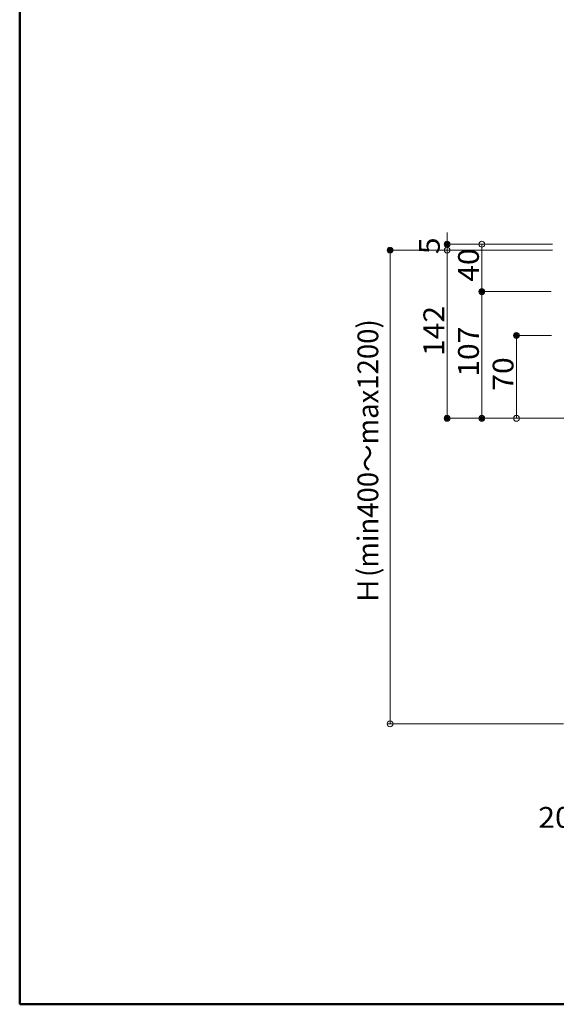
# Model space of a CAD drawing. Units: millimetres. Extents: x -2000 to 2000, y -1385 to 1385.
# Drawn here: x -2000 to -1547, y -1385 to -554 of the extents above; entities that cross this region are included whole.
import ezdxf

# ---------------------------------------------------------------- set-up
doc = ezdxf.new("R2010")
doc.units = ezdxf.units.MM
doc.header["$LTSCALE"] = 10
doc.layers.add('sunpou', color=7, linetype='Continuous')
doc.layers.add('zumenwaku', color=7, linetype='Continuous')
doc.styles.add('ＭＳ ゴシック', font='txt', dxfattribs={"height": 1})

# ---------------------------------------------------------------- blocks, each defined once
blk = doc.blocks.new('_ORIGIN_0-2_')
at = {"layer": 'sunpou', "color": 1, "linetype": 'Continuous', "lineweight": 5}
blk.add_line((0, 0), (-1, 0), dxfattribs=at)
blk.add_circle((0, 0), 0.5, dxfattribs=at)

msp = doc.modelspace()

# ---------------------------------------------------------------- linework, layer by layer
at = {"layer": 'DEFPOINTS', "color": 7, "linetype": 'Continuous', "lineweight": 5, "const_width": 2}
for points in [[(-1686.33, -748.21, 0.414214), (-1687.33, -747.21, 0.414214), (-1688.33, -748.21, 0.414214), (-1687.33, -749.21, 0.414214)], [(-1638.17, -743.21, 0.414214), (-1639.17, -742.21, 0.414214), (-1640.17, -743.21, 0.414214), (-1639.17, -744.21, 0.414214)], [(-1608.87, -783.21, 0.414214), (-1609.87, -782.21, 0.414214), (-1610.87, -783.21, 0.414214), (-1609.87, -784.21, 0.414214)], [(-1579.66, -820.21, 0.414214), (-1580.66, -819.21, 0.414214), (-1581.66, -820.21, 0.414214), (-1580.66, -821.21, 0.414214)], [(-1638.17, -890.21, 0.414214), (-1639.17, -889.21, 0.414214), (-1640.17, -890.21, 0.414214), (-1639.17, -891.21, 0.414214)], [(-1608.87, -890.21, 0.414214), (-1609.87, -889.21, 0.414214), (-1610.87, -890.21, 0.414214), (-1609.87, -891.21, 0.414214)]]:
    msp.add_lwpolyline(points, format="xyb", close=True, dxfattribs=at)
at = {"layer": 'sunpou', "color": 1, "linetype": 'Continuous', "lineweight": 5}
for p, q in [((-1639.17, -738.21), (-1639.17, -733.21)), ((-1550.18, -748.21), (-1689.83, -748.21)), ((-1550.18, -743.21), (-1641.67, -743.21)), ((-1550.18, -748.21), (-1641.67, -748.21)), ((-1550.18, -748.21), (-1641.67, -748.21)), ((-1639.17, -748.21), (-1639.17, -743.21)), ((-1550.18, -743.21), (-1612.37, -743.21)), ((-1609.87, -748.21), (-1609.87, -778.21)), ((-1687.33, -1143.21), (-1687.33, -753.21)), ((-1639.17, -753.21), (-1639.17, -885.21)), ((-1639.17, -753.21), (-1639.17, -758.21)), ((-1551.38, -783.21), (-1612.37, -783.21)), ((-1551.38, -783.21), (-1612.37, -783.21)), ((-1609.87, -788.21), (-1609.87, -885.21)), ((-1551.18, -820.21), (-1583.16, -820.21)), ((-1580.66, -885.21), (-1580.66, -825.21)), ((-1538.78, -890.21), (-1641.67, -890.21)), ((-1538.78, -890.21), (-1612.37, -890.21)), ((-1538.78, -890.21), (-1583.16, -890.21)), ((-1541.08, -1148.21), (-1689.83, -1148.21))]:
    msp.add_line(p, q, dxfattribs=at)
at = {"layer": 'zumenwaku', "color": 6, "linetype": 'Continuous', "lineweight": 50}
for p, q in [((-1999.96, 1384.9), (-1999.96, -1385.1)), ((-1999.96, -1385.1), (2000.04, -1385.1))]:
    msp.add_line(p, q, dxfattribs=at)

# ---------------------------------------------------------------- block references
at = {"layer": 'sunpou', "color": 1, "linetype": 'Continuous', "lineweight": 5, "xscale": 5, "yscale": 5}
for p, rotation in [((-1639.17, -743.21), 270), ((-1687.33, -748.21), 90), ((-1639.17, -748.21), 90), ((-1639.17, -748.21), 90), ((-1609.87, -743.21), 90), ((-1609.87, -783.21), 270), ((-1609.87, -783.21), 90), ((-1580.66, -820.21), 90), ((-1639.17, -890.21), 270), ((-1609.87, -890.21), 270), ((-1580.66, -890.21), 270), ((-1687.33, -1148.21), 270)]:
    msp.add_blockref('_ORIGIN_0-2_', p, dxfattribs=dict(at, rotation=rotation))

# ---------------------------------------------------------------- texts
at = {"layer": 'sunpou', "color": 2, "linetype": 'Continuous', "lineweight": 18, "style": 'ＭＳ ゴシック'}
for s, height, width, p in [('5', 17.53, 1.062422, (-1645.42, -751.55)), ('40', 17.526, 1.062422, (-1612.38, -774.88)), ('142', 17.526, 1.062422, (-1641.67, -837.59)), ('Ｈ(min400～max1200)', 17.5, 0.974105, (-1697.33, -1047.44)), ('107', 17.526, 1.062422, (-1612.38, -855.09)), ('70', 17.526, 1.062422, (-1583.17, -866.88))]:
    msp.add_text(s, height=height, rotation=90, dxfattribs=dict(at, width=width)).set_placement(p)
at = {"layer": 'sunpou', "color": 2, "linetype": 'Continuous', "lineweight": 18, "style": 'ＭＳ ゴシック', "width": 1.062422}
msp.add_text('20', height=17.526, dxfattribs=at).set_placement((-1562.22, -1236))

doc.saveas('drawing.dxf')
